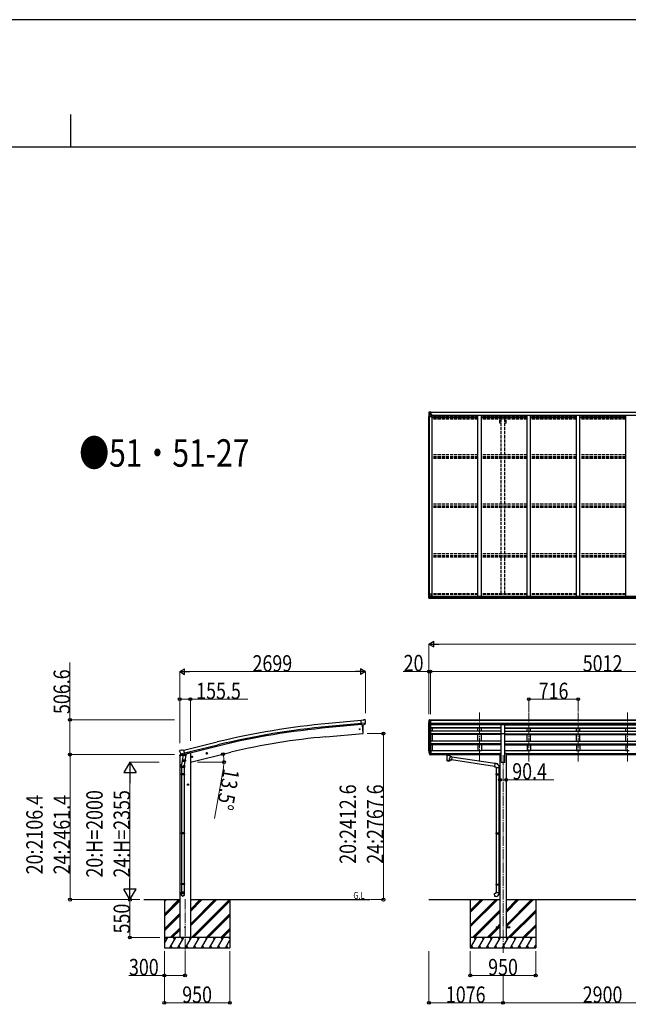
# Model space of a CAD drawing. Units: millimetres. Extents: x 0 to 79895, y 0 to 56430.
# Drawn here: x 39160 to 48003, y 42123 to 56430 of the extents above; entities that cross this region are included whole.
import ezdxf

# ---------------------------------------------------------------- set-up
doc = ezdxf.new("R2010")
doc.units = ezdxf.units.MM
doc.linetypes.add('YCENTER_1', pattern=[13, 10, -1, 1, -1])
doc.linetypes.add('YHIDDEN_1', pattern=[4, 3, -1])
for name, color, linetype, lineweight in [('USER1', 3, 'Continuous', 13), ('YKK_12', 2, 'Continuous', 13), ('YKK_13', 4, 'Continuous', 30), ('YKK_A1', 4, 'Continuous', 30), ('YKK_D', 6, 'Continuous', 13), ('YKK_ZWAK', 7, 'Continuous', 30)]:
    doc.layers.add(name, color=color, linetype=linetype, lineweight=lineweight)
doc.styles.add('text-b', font='extslim2.shx', dxfattribs={"width": 0.8, "bigfont": 'extfont2.shx'})

msp = doc.modelspace()

# ---------------------------------------------------------------- linework, layer by layer
at = {"layer": 'YKK_12', "linetype": 'YCENTER_1', "ltscale": 15}
for p, q in [((45843, 45650), (45843, 46362)), ((46559, 45650), (46559, 46362)), ((47275, 45650), (47275, 46362)), ((47991, 45650), (47991, 46362)), ((46183, 45744), (46183, 42873)), ((41563, 43653), (41563, 42894))]:
    msp.add_line(p, q, dxfattribs=at)
at = {"layer": 'YKK_13', "linetype": 'Continuous'}
for p, q in [((45105, 50724), (45105, 50663)), ((45105, 50724), (45105, 50724)), ((45105, 50663), (45108, 50663)), ((45106, 50725), (45115, 50725)), ((45106, 50725), (45106, 50725)), ((45106, 50725), (45106, 50725)), ((45115, 50725), (45107, 50725)), ((45108, 50724), (45108, 50724)), ((45108, 50663), (45108, 50724)), ((45108, 50663), (45138, 50663)), ((45112, 50720), (45109, 50724)), ((45109, 50690), (45113, 50702)), ((45109, 50690), (45115, 50690)), ((45113, 50717), (45115, 50717)), ((45113, 50703), (45113, 50717)), ((45115, 50703), (45113, 50703)), ((45115, 50725), (45127, 50726)), ((45127, 50726), (45115, 50725)), ((45115, 50717), (45127, 50717)), ((45115, 50703), (45127, 50703)), ((45115, 50703), (45115, 50703)), ((45115, 50690), (45139, 50690)), ((45118, 50711), (45118, 50712)), ((45118, 50712), (45119, 50712)), ((45119, 50711), (45118, 50711)), ((45120, 50712), (45120, 50713)), ((45120, 50713), (45121, 50713)), ((45120, 50709), (45120, 50710)), ((45121, 50709), (45120, 50709)), ((45121, 50713), (45121, 50712)), ((45121, 50710), (45121, 50709)), ((45122, 50712), (45123, 50712)), ((45123, 50711), (45122, 50711)), ((45123, 50712), (45123, 50711)), ((45126, 50717), (45127, 50717)), ((45127, 50725), (45134, 50726)), ((45134, 50726), (45127, 50726)), ((45127, 50700), (45127, 50726)), ((45129, 50720), (45127, 50720)), ((45129, 50717), (45127, 50717)), ((45129, 50703), (45127, 50703)), ((45128, 50700), (45138, 50698)), ((45128, 50699), (45128, 50700)), ((45138, 50697), (45128, 50699)), ((45134, 50725), (45129, 50725)), ((45129, 50725), (45129, 50700)), ((45134, 50725), (45129, 50725)), ((45137, 50721), (45129, 50721)), ((45129, 50721), (45129, 50719)), ((45137, 50721), (45129, 50721)), ((45129, 50720), (45129, 50720)), ((45129, 50720), (45137, 50720)), ((45129, 50719), (45129, 50719)), ((45129, 50719), (45129, 50719)), ((45144, 50719), (45129, 50719)), ((45129, 50719), (45129, 50719)), ((45139, 50719), (45129, 50719)), ((45129, 50719), (45133, 50719)), ((45133, 50715), (45129, 50715)), ((45133, 50707), (45129, 50707)), ((45133, 50699), (45133, 50719)), ((45134, 50725), (45134, 50726)), ((45134, 50726), (45134, 50726)), ((45134, 50725), (45134, 50725)), ((45134, 50725), (45134, 50724)), ((45136, 50722), (45136, 50721)), ((45137, 50720), (45137, 50722)), ((45138, 50698), (45138, 50697)), ((45139, 50724), (45141, 50724)), ((45139, 50724), (45139, 50724)), ((45139, 50724), (45139, 50724)), ((45139, 50721), (45144, 50721)), ((45139, 50719), (45139, 50721)), ((45139, 50719), (45139, 50719)), ((45139, 50719), (45145, 50719)), ((45139, 50698), (45143, 50698)), ((45139, 50664), (45139, 50697)), ((45143, 50696), (45139, 50696)), ((45144, 50686), (45139, 50686)), ((45160, 50682), (45139, 50682)), ((45143, 50698), (45143, 50696)), ((45144, 50698), (45143, 50698)), ((45143, 50696), (45144, 50696)), ((45144, 50722), (45144, 50721)), ((45144, 50721), (45145, 50721)), ((45144, 50682), (45144, 50698)), ((45145, 50721), (45145, 50722)), ((45145, 50721), (45145, 50719)), ((45145, 50719), (45145, 50719)), ((45105, 48088), (45138, 48088)), ((45105, 48027), (45105, 48088)), ((45108, 48088), (45108, 48027)), ((45139, 48087), (45139, 48054)), ((45106, 48026), (45115, 48026)), ((45106, 48026), (45106, 48026)), ((45115, 48026), (45107, 48026)), ((45108, 48027), (45108, 48027)), ((45109, 48061), (45115, 48061)), ((45109, 48061), (45113, 48049)), ((45112, 48031), (45109, 48027)), ((45113, 48048), (45113, 48034)), ((45115, 48048), (45113, 48048)), ((45113, 48034), (45115, 48034)), ((45115, 48061), (45139, 48061)), ((45115, 48048), (45115, 48048)), ((45127, 48048), (45115, 48048)), ((45115, 48034), (45127, 48034)), ((45115, 48026), (45134, 48025)), ((45127, 48025), (45115, 48026)), ((45118, 48039), (45118, 48040)), ((45118, 48040), (45119, 48040)), ((45119, 48039), (45118, 48039)), ((45120, 48042), (45121, 48042)), ((45120, 48041), (45120, 48042)), ((45120, 48038), (45120, 48039)), ((45121, 48038), (45120, 48038)), ((45121, 48042), (45121, 48041)), ((45121, 48039), (45121, 48038)), ((45122, 48040), (45123, 48040)), ((45123, 48039), (45122, 48039)), ((45123, 48040), (45123, 48039)), ((45127, 48052), (45134, 48052)), ((45127, 48052), (45127, 48025)), ((45138, 48054), (45128, 48052)), ((45128, 48052), (45128, 48052)), ((45131, 48052), (45138, 48053)), ((45134, 48052), (45143, 48052)), ((45144, 48031), (45134, 48030)), ((45143, 48030), (45134, 48030)), ((45134, 48025), (45134, 48030)), ((45138, 48053), (45138, 48054)), ((45144, 48051), (45144, 48031)), ((45144, 48031), (45144, 48031))]:
    msp.add_line(p, q, dxfattribs=at)
at = {"layer": 'YKK_13'}
for p, q in [((44149, 46251), (44122, 46248)), ((44128, 46184), (44122, 46248)), ((44149, 46251), (44160, 46258)), ((44175, 46259), (44162, 46258)), ((44184, 46253), (44179, 46258)), ((44186, 46251), (44186, 46250)), ((44185, 46209), (44126, 46203)), ((44138, 46185), (44128, 46184)), ((44135, 46184), (44146, 46057)), ((44138, 46185), (44163, 46187)), ((44138, 46185), (44138, 46185)), ((44163, 46187), (44164, 46187)), ((44171, 46188), (44164, 46187)), ((44174, 46189), (44185, 46208)), ((44185, 46209), (44185, 46208)), ((44185, 46208), (44185, 46208)), ((46156, 46189), (46211, 46189)), ((46156, 46057), (46156, 46189)), ((46211, 46057), (46211, 46189)), ((44146, 46057), (44148, 46057)), ((46156, 46057), (46211, 46057)), ((41488, 45811), (41484, 45804)), ((41484, 45802), (41484, 45801)), ((41491, 45813), (41504, 45816)), ((41519, 45814), (41506, 45816)), ((41519, 45814), (41545, 45820)), ((41560, 45757), (41545, 45820)), ((45110, 45783), (45120, 45764)), ((45121, 45766), (45111, 45784)), ((45127, 45809), (45127, 45748)), ((45134, 45809), (45127, 45809)), ((45134, 45809), (45134, 45748)), ((41498, 45762), (41556, 45776)), ((41498, 45762), (41498, 45762)), ((41498, 45762), (41499, 45761)), ((41515, 45747), (41499, 45761)), ((41526, 45697), (41511, 45601)), ((41518, 45746), (41525, 45748)), ((41518, 45747), (41520, 45747)), ((41520, 45747), (41557, 45756)), ((41522, 45747), (41522, 45746)), ((41523, 45745), (41548, 45738)), ((41524, 45660), (41525, 45673)), ((41524, 45659), (41524, 45659)), ((41550, 45754), (41525, 45748)), ((41525, 45748), (41525, 45748)), ((41529, 45740), (41525, 45673)), ((41570, 45669), (41525, 45673)), ((41526, 45658), (41567, 45655)), ((41575, 45736), (41529, 45740)), ((41531, 45743), (41531, 45739)), ((41550, 45754), (41560, 45757)), ((41551, 45754), (41550, 45739)), ((41550, 45754), (41550, 45754)), ((41562, 45656), (41551, 45592)), ((41557, 45756), (41558, 45756)), ((41560, 45758), (41561, 45758)), ((41561, 45758), (41574, 45743)), ((41570, 45669), (41575, 45736)), ((41570, 45669), (41570, 45657)), ((41574, 45743), (41574, 45736)), ((41656, 45717), (41675, 45721)), ((41660, 45724), (41658, 45717)), ((41658, 45717), (41663, 45712)), ((41668, 45726), (41660, 45724)), ((41668, 45709), (41663, 45729)), ((41663, 45712), (41671, 45714)), ((41673, 45721), (41668, 45726)), ((41671, 45714), (41673, 45721)), ((41870, 45768), (41889, 45773)), ((41874, 45776), (41872, 45769)), ((41872, 45769), (41877, 45763)), ((41882, 45778), (41874, 45776)), ((41882, 45761), (41877, 45780)), ((41877, 45763), (41885, 45765)), ((41887, 45772), (41882, 45778)), ((41885, 45765), (41887, 45772)), ((45112, 45767), (45120, 45749)), ((45127, 45765), (45122, 45765)), ((45127, 45763), (45122, 45763)), ((45127, 45748), (45122, 45748)), ((45134, 45771), (45127, 45771)), ((45134, 45766), (45127, 45766)), ((45134, 45748), (45127, 45748)), ((45349, 45763), (45349, 45761)), ((45349, 45763), (45349, 45752)), ((45349, 45763), (45349, 45763)), ((45349, 45763), (45349, 45763)), ((45349, 45763), (45349, 45763)), ((45349, 45763), (45349, 45763)), ((45349, 45763), (45349, 45763)), ((45349, 45763), (45349, 45763)), ((45349, 45763), (45350, 45763)), ((45349, 45752), (45349, 45752)), ((45349, 45752), (45349, 45752)), ((45349, 45752), (45349, 45752)), ((45349, 45752), (45349, 45751)), ((45349, 45751), (45349, 45751)), ((45349, 45751), (45349, 45751)), ((45349, 45751), (45350, 45751)), ((45350, 45763), (45350, 45763)), ((45350, 45763), (45351, 45763)), ((45350, 45751), (45350, 45751)), ((45350, 45751), (45351, 45751)), ((45351, 45763), (45434, 45763)), ((45351, 45761), (45434, 45761)), ((45351, 45751), (45365, 45751)), ((45365, 45744), (45365, 45755)), ((45365, 45745), (45365, 45744)), ((45365, 45744), (45365, 45743)), ((45365, 45743), (45366, 45742)), ((45366, 45742), (45367, 45741)), ((45367, 45741), (45368, 45741)), ((45368, 45741), (45369, 45740)), ((45369, 45740), (45369, 45660)), ((45415, 45740), (45417, 45741)), ((45415, 45722), (45415, 45740)), ((45415, 45740), (45415, 45740)), ((45440, 45718), (45415, 45722)), ((45415, 45660), (45415, 45676)), ((45415, 45676), (45433, 45673)), ((45417, 45741), (45418, 45742)), ((45418, 45742), (45419, 45743)), ((45419, 45744), (45419, 45755)), ((45419, 45751), (45434, 45751)), ((45419, 45743), (45419, 45744)), ((45419, 45743), (45419, 45743)), ((45440, 45718), (45433, 45673)), ((45434, 45763), (45434, 45763)), ((45434, 45763), (45435, 45763)), ((45434, 45751), (45434, 45751)), ((45434, 45751), (45435, 45751)), ((46060, 45578), (45434, 45675)), ((45435, 45763), (45435, 45763)), ((45435, 45763), (45435, 45763)), ((45435, 45763), (45435, 45763)), ((45435, 45763), (45436, 45763)), ((45435, 45751), (45435, 45752)), ((45435, 45752), (45436, 45752)), ((45435, 45751), (45435, 45751)), ((45435, 45751), (45435, 45751)), ((45436, 45763), (45436, 45752)), ((45436, 45763), (45436, 45763)), ((45436, 45763), (45436, 45763)), ((45436, 45752), (45436, 45752)), ((45436, 45752), (45436, 45752)), ((46064, 45620), (45440, 45716)), ((41508, 45564), (41508, 45598)), ((41554, 45564), (41508, 45564)), ((41510, 45564), (41510, 45470)), ((41552, 45564), (41552, 45470)), ((41554, 45599), (41554, 45564)), ((46064, 45622), (46060, 45576)), ((46060, 45576), (46080, 45574)), ((46085, 45620), (46064, 45622)), ((46080, 45574), (46080, 45564)), ((46080, 45564), (46126, 45564)), ((46082, 45564), (46082, 45470)), ((46124, 45564), (46124, 45473)), ((46126, 45564), (46126, 45575)), ((41508, 45468), (41509, 45470)), ((41554, 45468), (41508, 45468)), ((41508, 45468), (41508, 45460)), ((41554, 45460), (41508, 45460)), ((41508, 45460), (41509, 45458)), ((41553, 45470), (41509, 45470)), ((41553, 45458), (41509, 45458)), ((41510, 45458), (41510, 44614)), ((41552, 45458), (41552, 44614)), ((41554, 45468), (41553, 45470)), ((41554, 45460), (41553, 45458)), ((41554, 45468), (41554, 45460)), ((46080, 45468), (46081, 45470)), ((46080, 45468), (46124, 45468)), ((46080, 45468), (46080, 45460)), ((46080, 45460), (46124, 45460)), ((46080, 45460), (46081, 45458)), ((46081, 45470), (46124, 45470)), ((46081, 45458), (46124, 45458)), ((46082, 45458), (46082, 44614)), ((46119, 45468), (46119, 45470)), ((46119, 45468), (46119, 45460)), ((46119, 45460), (46119, 45458)), ((46122, 45473), (46138, 45473)), ((46122, 45471), (46122, 45473)), ((46122, 45471), (46124, 45471)), ((46122, 45458), (46124, 45458)), ((46122, 45456), (46122, 45458)), ((46122, 45456), (46138, 45455)), ((46124, 45458), (46124, 45471)), ((46124, 45456), (46124, 44616)), ((46138, 45473), (46138, 45455)), ((41508, 44612), (41509, 44614)), ((41554, 44612), (41508, 44612)), ((41508, 44612), (41508, 44604)), ((41554, 44604), (41508, 44604)), ((41508, 44604), (41509, 44602)), ((41553, 44614), (41509, 44614)), ((41553, 44602), (41509, 44602)), ((41510, 44602), (41510, 43874)), ((41552, 44602), (41552, 43874)), ((41554, 44612), (41553, 44614)), ((41554, 44604), (41553, 44602)), ((41554, 44612), (41554, 44604)), ((46080, 44612), (46081, 44614)), ((46080, 44612), (46124, 44612)), ((46080, 44612), (46080, 44604)), ((46080, 44604), (46124, 44604)), ((46080, 44604), (46081, 44602)), ((46081, 44614), (46124, 44614)), ((46081, 44602), (46124, 44602)), ((46082, 44602), (46082, 43869)), ((46119, 44612), (46119, 44614)), ((46119, 44612), (46119, 44604)), ((46119, 44604), (46119, 44602)), ((46122, 44616), (46138, 44617)), ((46122, 44614), (46122, 44616)), ((46122, 44614), (46124, 44614)), ((46122, 44601), (46124, 44601)), ((46122, 44599), (46122, 44601)), ((46122, 44599), (46138, 44599)), ((46124, 44601), (46124, 44614)), ((46124, 44599), (46124, 43871)), ((46138, 44617), (46138, 44599)), ((41508, 43872), (41509, 43874)), ((41554, 43872), (41508, 43872)), ((41508, 43872), (41508, 43864)), ((41554, 43864), (41508, 43864)), ((41508, 43864), (41509, 43862)), ((41553, 43874), (41509, 43874)), ((41553, 43862), (41509, 43862)), ((41510, 43862), (41510, 43752)), ((41552, 43862), (41552, 43752)), ((41554, 43872), (41553, 43874)), ((41554, 43864), (41553, 43862)), ((41554, 43872), (41554, 43864)), ((46080, 43867), (46081, 43869)), ((46080, 43867), (46124, 43867)), ((46080, 43867), (46080, 43859)), ((46080, 43859), (46124, 43859)), ((46080, 43859), (46081, 43857)), ((46081, 43869), (46124, 43869)), ((46081, 43857), (46124, 43857)), ((46082, 43857), (46082, 43747)), ((46119, 43867), (46119, 43869)), ((46119, 43867), (46119, 43859)), ((46119, 43859), (46119, 43857)), ((46122, 43871), (46138, 43872)), ((46122, 43869), (46122, 43871)), ((46122, 43869), (46124, 43869)), ((46122, 43856), (46124, 43856)), ((46122, 43854), (46122, 43856)), ((46122, 43854), (46138, 43854)), ((46124, 43856), (46124, 43869)), ((46124, 43854), (46124, 43747)), ((46138, 43872), (46138, 43854)), ((41508, 43718), (41508, 43752)), ((41554, 43752), (41508, 43752)), ((41554, 43718), (41554, 43752)), ((46060, 43735), (46080, 43737)), ((46064, 43689), (46060, 43735)), ((46085, 43691), (46064, 43689)), ((46080, 43747), (46126, 43747)), ((46080, 43737), (46080, 43747)), ((46126, 43747), (46126, 43736)), ((46083, 43249), (46083, 43240)), ((46083, 43249), (46138, 43249)), ((46083, 43240), (46138, 43240)), ((46228, 43249), (46283, 43249)), ((46228, 43240), (46283, 43240)), ((46283, 43249), (46283, 43240))]:
    msp.add_line(p, q, dxfattribs=at)
at = {"layer": 'YKK_13', "linetype": 'Continuous', "ltscale": 0.5}
for p, q in [((45105, 46249), (45105, 46249)), ((45112, 46258), (45108, 46252)), ((45115, 46259), (45113, 46259)), ((45115, 46259), (45134, 46259)), ((45127, 46186), (45127, 46259)), ((45134, 46259), (45144, 46259)), ((45134, 46187), (45134, 46259)), ((45144, 46257), (45144, 46259)), ((45120, 46188), (45110, 46204)), ((45127, 46186), (45122, 46186)), ((45134, 46187), (45127, 46187)), ((41483, 45734), (41526, 45744)), ((41483, 45741), (41483, 45734)), ((41511, 45750), (41485, 45744)), ((41565, 45754), (41584, 45758)), ((41587, 45766), (41587, 45763))]:
    msp.add_line(p, q, dxfattribs=at)
at = {"layer": 'YKK_13', "linetype": 'Continuous'}
for centre in [(45120, 50711), (45120, 48040)]:
    msp.add_circle(centre, 5.3, dxfattribs=at)
at = {"layer": 'YKK_13'}
for centre, radius in [((44100, 46120), 6.5), ((41665, 45719), 8.5), ((41665, 45719), 7.7), ((41665, 45719), 6.5), ((41879, 45770), 8.5), ((41879, 45770), 7.7), ((41879, 45770), 6.5), ((41563, 43244), 4.5)]:
    msp.add_circle(centre, radius, dxfattribs=at)
at = {"layer": 'YKK_13', "linetype": 'Continuous'}
for centre, radius, start, end in [((45106, 50724), 0.999, 93.4424, 179.9508), ((45106, 50724), 1, 93.5002, 180.0008), ((45106, 50724), 0.999, 93.4424, 179.9508), ((45107, 50737), 12.7, 269.2447, 275.1031), ((45109, 50724), 1.28, 131.1783, 182.459), ((45119, 50712), 0.96, 270, 0), ((45119, 50710), 0.96, 0, 90), ((45122, 50712), 0.96, 180, 270), ((45122, 50710), 0.96, 90, 180), ((45128, 50701), 0.937, 182.3221, 263.2677), ((45128, 50700), 0.937, 182.3221, 263.2677), ((45129, 50722), 0.5, 179.998, 269.9969), ((45129, 50721), 0.5, 180.0011, 270.0011), ((45129, 50718), 0.513, 91.8803, 181.0471), ((45129, 50719), 0.5, 90.529, 180.0446), ((45138, 50697), 0.937, 2.3221, 83.2677), ((45138, 50696), 0.937, 2.3221, 83.2677), ((45138, 50664), 1, 270, 0), ((45144, 50727), 7.69, 268.97, 276.4343), ((45138, 48087), 1, 0, 90), ((45106, 48027), 0.999, 180.0492, 266.5576), ((45106, 48027), 1, 179.9992, 266.4998), ((45106, 48027), 0.999, 180.0492, 266.5576), ((45107, 48014), 12.7, 84.8969, 90.7553), ((45109, 48027), 1.28, 177.541, 228.8217), ((45119, 48041), 0.96, 270, 0), ((45119, 48039), 0.96, 0, 90), ((45122, 48041), 0.96, 180, 270), ((45122, 48039), 0.96, 90, 180), ((45128, 48051), 0.937, 96.7323, 129.066), ((45138, 48055), 0.937, 276.7323, 357.6779), ((45138, 48054), 0.937, 276.7323, 357.6779)]:
    msp.add_arc(centre, radius, start, end, dxfattribs=at)
at = {"layer": 'YKK_13'}
for centre, radius, start, end in [((44162, 46255), 3, 95, 120), ((44176, 46254), 5, 50.0065, 94.9935), ((43984, 46232), 202, 353.4085, 5), ((43252, 46113), 900, 356.6392, 4.6499), ((44148, 46060), 3, 277, 356.6392), ((41681, 45848), 202, 193.5, 205.0912), ((41492, 45808), 5, 103.5, 148.5), ((41505, 45813), 3, 78.5, 103.5), ((45196, 45806), 89.1, 174.4958, 194.4119), ((45195, 45810), 88.1, 177.2239, 197.2107), ((45240, 45803), 133, 183.2799, 195.713), ((41518, 45747), 0.5, 248.2375, 283.5), ((41521, 45747), 0.5, 356, 103.5), ((41523, 45746), 1, 176, 256), ((41526, 45660), 1.95, 175.0402, 217.4777), ((41526, 45660), 2, 217.4096, 266), ((41549, 45739), 1.03, 250.039, 351.9657), ((41551, 45754), 0.604, 100.5984, 172.2059), ((41558, 45757), 0.5, 283.5, 318.7625), ((41568, 45657), 2, 266, 349.4684), ((45122, 45766), 3, 210, 270), ((45122, 45751), 3, 210, 270), ((45122, 45766), 1.5, 210, 270), ((41538, 45598), 30, 177.4514, 180), ((46081, 45575), 45, 0, 85), ((46081, 43736), 45, 275, 0)]:
    msp.add_arc(centre, radius, start, end, dxfattribs=at)
at = {"layer": 'YKK_13', "linetype": 'Continuous', "ltscale": 0.5}
for centre, radius, start, end in [((45108, 46249), 3, 93, 180), ((45307, 46249), 202, 180, 192.9026), ((45113, 46258), 1, 93.5, 145), ((45122, 46189), 3, 210, 266.5), ((41486, 45741), 3, 103.5, 180), ((41582, 45763), 5, 283.5, 0)]:
    msp.add_arc(centre, radius, start, end, dxfattribs=at)
at = {"layer": 'YKK_13', "linetype": 'Continuous', "extrusion": (0, 0, -1)}
for centre, major_axis, ratio, start_param, end_param in [((45108, 50725), (2, 0.12), 0.060933, 2.071256, 3.14534), ((45307, 50737), (201, 12), 0.060933, 3.14534, 3.145839), ((45108, 50722), (-0.02, 3), 0.466854, 0.125683, 0.759696), ((45109, 50692), (0.85, 2.32), 0.403757, 3.00878, 3.974439), ((45110, 50717), (0.03, 5), 0.573921, 0.767272, 1.551125), ((45111, 50703), (0, 3), 0.468246, 1.577288, 2.012794), ((45033, 50717), (81.7, 0), 0.061163, 6.282413, 6.283185)]:
    msp.add_ellipse(centre, major_axis=major_axis, ratio=ratio, start_param=start_param, end_param=end_param, dxfattribs=at)
at = {"layer": 'YKK_13', "linetype": 'Continuous'}
for centre, major_axis, ratio, start_param, end_param in [((45108, 48026), (2, -0.12), 0.060933, 2.071256, 3.14534), ((45307, 48014), (201, -12), 0.060933, 3.14534, 3.145839), ((45109, 48059), (0.85, -2.32), 0.403757, 3.00878, 3.974439), ((45108, 48029), (-0.02, -3), 0.466854, 0.125683, 0.759696), ((45110, 48034), (0.03, -5), 0.573921, 0.767272, 1.551125), ((45111, 48048), (0, -3), 0.468246, 1.577288, 2.012794), ((45033, 48034), (81.7, 0), 0.061163, 6.282413, 6.283185), ((45143, 48051), (1, -0.021), 0.906239, 0.018705, 1.589501), ((45143, 48031), (1, 0.012), 0.707053, 4.703664, 6.124411)]:
    msp.add_ellipse(centre, major_axis=major_axis, ratio=ratio, start_param=start_param, end_param=end_param, dxfattribs=at)
at = {"layer": 'YKK_13', "extrusion": (0, 0, -1)}
for centre, major_axis, ratio, start_param, end_param in [((44190, 46255), (-15.4, 3.4), 0.101033, 0.307812, 0.308043), ((44183, 46251), (2.71, -1.31), 0.997474, 4.96062, 5.746529), ((44171, 46191), (1.62, -2.54), 0.997631, 5.80419, 6.600612), ((44171, 46191), (-3.5, 2.17), 0.650902, 4.095823, 4.168633), ((41487, 45803), (-1.57, -2.57), 0.99628, 0.783535, 1.570796), ((45351, 45761), (2, 0), 0.109601, 3.141593, 4.712389), ((45392, 45740), (-22.9, 0.4), 0.072511, 4.711586, 6.282382), ((45392, 45738), (-22.9, 0.4), 0.072511, 4.711586, 6.282382), ((45392, 45660), (22.9, 0), 0.101955, 6.282972, 9.424821), ((45392, 45740), (22.9, 0.4), 0.07247, 0.000809, 1.571605), ((45392, 45738), (22.9, 0.4), 0.07247, 0.000809, 1.571605), ((45392, 45696), (-22.8, -26.6), 0.234429, 3.156333, 4.597638), ((45395, 45699), (20.3, -22.2), 0.045535, 4.975651, 6.24419), ((45434, 45761), (2, 0), 0.109601, 4.712389, 6.283185)]:
    msp.add_ellipse(centre, major_axis=major_axis, ratio=ratio, start_param=start_param, end_param=end_param, dxfattribs=at)
at = {"layer": 'YKK_13', "extrusion": (1.16446e-16, 7.41845e-17, -1)}
msp.add_ellipse((44171, 46191), major_axis=(1.62, -2.54), ratio=0.997631, start_param=0.390237, end_param=0.478995, dxfattribs=at)
at = {"layer": 'YKK_13'}
for centre, major_axis, ratio, start_param, end_param in [((41517, 45749), (-0.73, -2.92), 0.997631, 5.80419, 6.600612), ((41517, 45749), (2.63, 3.16), 0.650902, 4.095823, 4.168633), ((41517, 45749), (-0.73, -2.92), 0.997631, 0.390237, 0.478995), ((45392, 45755), (27, 0), 0.122176, 0, 3.141593), ((45392, 45672), (22.9, 0), 0.122865, 3.141593, 6.283185), ((45403, 45744), (16, 0), 0.361356, 6.263698, 6.283185), ((41531, 45599), (23, 0), 0.996195, 2.556026, 6.566303), ((41531, 45599), (21, 0), 0.996195, 2.934915, 5.951239), ((41531, 43719), (-23, 0), 0.996195, 3.141593, 6.283185), ((41531, 43718), (-23, 0), 0.996195, 3.141593, 6.283185), ((41531, 43718), (0, -23.4), 0.981806, 4.712389, 7.853982)]:
    msp.add_ellipse(centre, major_axis=major_axis, ratio=ratio, start_param=start_param, end_param=end_param, dxfattribs=at)
msp.add_ellipse((41531, 43718), major_axis=(21, 0), ratio=0.996195, dxfattribs=at)
at = {"layer": 'YKK_A1'}
for p, q in [((45107, 48088), (45107, 50663)), ((45116, 48088), (45116, 50663)), ((45117, 48088), (45117, 50663)), ((50133, 50724), (45129, 50724)), ((50133, 50722), (45129, 50722)), ((45139, 50682), (45152, 50682)), ((45152, 48052), (45152, 50682)), ((45160, 50668), (45160, 50684)), ((45160, 50684), (50107, 50684)), ((45818, 50668), (45160, 50668)), ((45818, 50682), (45868, 50682)), ((45818, 48052), (45818, 50682)), ((45868, 48052), (45868, 50682)), ((46534, 50668), (45868, 50668)), ((46534, 50682), (46584, 50682)), ((46534, 48052), (46534, 50682)), ((46584, 48052), (46584, 50682)), ((47250, 50668), (46584, 50668)), ((47250, 50682), (47300, 50682)), ((47250, 48052), (47250, 50682)), ((47300, 48052), (47300, 50682)), ((47966, 50668), (47300, 50668)), ((47966, 50682), (48016, 50682)), ((47966, 48052), (47966, 50682)), ((46405, 48667), (46405, 48669)), ((46366, 48622), (46366, 48620)), ((45134, 48027), (50133, 48027)), ((45134, 48026), (50133, 48026)), ((45143, 48052), (50123, 48052)), ((45144, 48049), (50123, 48049)), ((45144, 48034), (50123, 48034)), ((44122, 46247), (43645, 46203)), ((45107, 45805), (45107, 46220)), ((45134, 46257), (50123, 46257)), ((45134, 46252), (50123, 46252)), ((44126, 46204), (43649, 46160)), ((44128, 46187), (43650, 46144)), ((44135, 46184), (44146, 46057)), ((45111, 46202), (45111, 45783)), ((45121, 46186), (45121, 45765)), ((45127, 46186), (45127, 45809)), ((46156, 46185), (45127, 46185)), ((46156, 46142), (45127, 46142)), ((46156, 46138), (45127, 46138)), ((46156, 46092), (45127, 46092)), ((45134, 46208), (50133, 46208)), ((45134, 46191), (50133, 46191)), ((46156, 46188), (45134, 46188)), ((45152, 46188), (45152, 46185)), ((45152, 46138), (45152, 46093)), ((45818, 46185), (45818, 46188)), ((45818, 46092), (45818, 46138)), ((45868, 46185), (45868, 46188)), ((45868, 46092), (45868, 46138)), ((46211, 46188), (49056, 46188)), ((46211, 46185), (49056, 46185)), ((46211, 46142), (49056, 46142)), ((46211, 46138), (49056, 46138)), ((46211, 46092), (49056, 46092)), ((46534, 46185), (46534, 46188)), ((46534, 46092), (46534, 46138)), ((46584, 46185), (46584, 46188)), ((46584, 46092), (46584, 46138)), ((47250, 46185), (47250, 46188)), ((47250, 46092), (47250, 46138)), ((47300, 46185), (47300, 46188)), ((47300, 46092), (47300, 46138)), ((47966, 46185), (47966, 46188)), ((47966, 46092), (47966, 46138)), ((41545, 45818), (42028, 45935)), ((43608, 46010), (44146, 46057)), ((46156, 46052), (45127, 46052)), ((46156, 46050), (45127, 46050)), ((46156, 46043), (45127, 46043)), ((46156, 45945), (45127, 45945)), ((45152, 46043), (45152, 45945)), ((45818, 45945), (45818, 46043)), ((45868, 45945), (45868, 46043)), ((46156, 45644), (46156, 46057)), ((46211, 45644), (46211, 46057)), ((46211, 46052), (49056, 46052)), ((46211, 46050), (49056, 46050)), ((46211, 46043), (49056, 46043)), ((46211, 45945), (49056, 45945)), ((46534, 45945), (46534, 46043)), ((46584, 45945), (46584, 46043)), ((47250, 45945), (47250, 46043)), ((47300, 45945), (47300, 46043)), ((47966, 45945), (47966, 46043)), ((41556, 45776), (42039, 45893)), ((41559, 45759), (42043, 45877)), ((41641, 45644), (42227, 45785)), ((46156, 45906), (45127, 45906)), ((46156, 45904), (45127, 45904)), ((46156, 45895), (45127, 45895)), ((45134, 45809), (45152, 45809)), ((45152, 45895), (45152, 45809)), ((45152, 45813), (45818, 45813)), ((45818, 45895), (45818, 45809)), ((45818, 45809), (45868, 45809)), ((45868, 45895), (45868, 45809)), ((46156, 45813), (45868, 45813)), ((46156, 45813), (45868, 45813)), ((46210, 45906), (49056, 45906)), ((46210, 45813), (46534, 45813)), ((46211, 45904), (49056, 45904)), ((46211, 45895), (49056, 45895)), ((46534, 45895), (46534, 45809)), ((46534, 45809), (46584, 45809)), ((46584, 45895), (46584, 45809)), ((47250, 45813), (46584, 45813)), ((47250, 45895), (47250, 45809)), ((47250, 45809), (47300, 45809)), ((47300, 45895), (47300, 45809)), ((47966, 45813), (47300, 45813)), ((47966, 45895), (47966, 45809)), ((47966, 45809), (48016, 45809)), ((41621, 45774), (41587, 45766)), ((45134, 45769), (46138, 45769)), ((45134, 45768), (46138, 45768)), ((45134, 45751), (45365, 45751)), ((45419, 45751), (46138, 45751)), ((46138, 45771), (46138, 43094)), ((46138, 45771), (46156, 45771)), ((46155, 45644), (46210, 45644)), ((46211, 45771), (46228, 45771)), ((46228, 45771), (46228, 43094)), ((46228, 45769), (49038, 45769)), ((46228, 45768), (49038, 45768)), ((46228, 45751), (49038, 45751)), ((40963, 43644), (41485, 43644)), ((41263, 43644), (41263, 42944)), ((41641, 43644), (44250, 43644)), ((42213, 43644), (42213, 42944)), ((45107, 43644), (46138, 43644)), ((45708, 43644), (45708, 42944)), ((46228, 43644), (49038, 43644)), ((46658, 43644), (46658, 42944))]:
    msp.add_line(p, q, dxfattribs=at)
at = {"layer": 'YKK_A1', "linetype": 'YHIDDEN_1', "ltscale": 15}
for p, q in [((45818, 50659), (45152, 50659)), ((45152, 50652), (45818, 50652)), ((45818, 50648), (45152, 50648)), ((46534, 50659), (45868, 50659)), ((45868, 50652), (46534, 50652)), ((46534, 50648), (45868, 50648)), ((47250, 50659), (46584, 50659)), ((46584, 50652), (47250, 50652)), ((47250, 50648), (46584, 50648)), ((47966, 50659), (47300, 50659)), ((47300, 50652), (47966, 50652)), ((47966, 50648), (47300, 50648)), ((45818, 50637), (45152, 50637)), ((45818, 50624), (45152, 50624)), ((46534, 50637), (45868, 50637)), ((46534, 50624), (45868, 50624)), ((46138, 50568), (46138, 50624)), ((46156, 50568), (46138, 50568)), ((46156, 50107), (46156, 50624)), ((46211, 50107), (46211, 50624)), ((46228, 50568), (46211, 50568)), ((46228, 50568), (46228, 50624)), ((47250, 50637), (46584, 50637)), ((47250, 50624), (46584, 50624)), ((47966, 50637), (47300, 50637)), ((47966, 50624), (47300, 50624)), ((45818, 50107), (45152, 50107)), ((45818, 50078), (45152, 50078)), ((46534, 50107), (45868, 50107)), ((46534, 50078), (45868, 50078)), ((47250, 50107), (46584, 50107)), ((47250, 50078), (46584, 50078)), ((47966, 50107), (47300, 50107)), ((47966, 50078), (47300, 50078)), ((45818, 50067), (45152, 50067)), ((45818, 50055), (45152, 50055)), ((46534, 50067), (45868, 50067)), ((46534, 50055), (45868, 50055)), ((46156, 49392), (46156, 50055)), ((46211, 49392), (46211, 50055)), ((47250, 50067), (46584, 50067)), ((47250, 50055), (46584, 50055)), ((47966, 50067), (47300, 50067)), ((47966, 50055), (47300, 50055)), ((45818, 49392), (45152, 49392)), ((45818, 49362), (45152, 49362)), ((46534, 49392), (45868, 49392)), ((46534, 49362), (45868, 49362)), ((47250, 49392), (46584, 49392)), ((47250, 49362), (46584, 49362)), ((47966, 49392), (47300, 49392)), ((47966, 49362), (47300, 49362)), ((45818, 49355), (45152, 49355)), ((45818, 49342), (45152, 49342)), ((46534, 49355), (45868, 49355)), ((46534, 49342), (45868, 49342)), ((46156, 48668), (46156, 49342)), ((46211, 48668), (46211, 49342)), ((47250, 49355), (46584, 49355)), ((47250, 49342), (46584, 49342)), ((47966, 49355), (47300, 49355)), ((47966, 49342), (47300, 49342)), ((45818, 48668), (45152, 48668)), ((46534, 48668), (45868, 48668)), ((47250, 48668), (46584, 48668)), ((47966, 48668), (47300, 48668)), ((45818, 48638), (45152, 48638)), ((45818, 48634), (45152, 48634)), ((45818, 48621), (45152, 48621)), ((46534, 48638), (45868, 48638)), ((46534, 48634), (45868, 48634)), ((46534, 48621), (45868, 48621)), ((46156, 48089), (46156, 48621)), ((46211, 48089), (46211, 48621)), ((47250, 48638), (46584, 48638)), ((47250, 48634), (46584, 48634)), ((47250, 48621), (46584, 48621)), ((47966, 48638), (47300, 48638)), ((47966, 48634), (47300, 48634)), ((47966, 48621), (47300, 48621)), ((45818, 48089), (45152, 48089)), ((45818, 48080), (45152, 48080)), ((46534, 48089), (45868, 48089)), ((46534, 48080), (45868, 48080)), ((47250, 48089), (46584, 48089)), ((47250, 48080), (46584, 48080)), ((47966, 48089), (47300, 48089)), ((47966, 48080), (47300, 48080))]:
    msp.add_line(p, q, dxfattribs=at)
at = {"layer": 'YKK_A1', "ltscale": 2}
for p, q in [((41485, 45734), (41485, 43094)), ((41641, 45774), (41621, 45774)), ((41641, 45774), (41641, 43094))]:
    msp.add_line(p, q, dxfattribs=at)
at = {"layer": 'YKK_A1', "linetype": 'YCENTER_1', "ltscale": 0.5}
for p, q in [((41616, 45315), (41596, 45315)), ((41606, 45305), (41606, 45325))]:
    msp.add_line(p, q, dxfattribs=at)
at = {"layer": 'YKK_A1', "linetype": 'Continuous', "ltscale": 0.5}
for p, q in [((41606, 45322), (41600, 45318)), ((41600, 45318), (41600, 45311)), ((41600, 45311), (41606, 45307)), ((41613, 45318), (41606, 45322)), ((41606, 45307), (41613, 45311)), ((41613, 45311), (41613, 45318)), ((42213, 43094), (41263, 43094)), ((41297, 43068), (41282, 43094)), ((41412, 43068), (41397, 43094)), ((41528, 43068), (41513, 43094)), ((41643, 43068), (41628, 43094)), ((41758, 43068), (41743, 43094)), ((41859, 43094), (41874, 43068)), ((41989, 43068), (41974, 43094)), ((42105, 43068), (42090, 43094)), ((42213, 43081), (42205, 43094))]:
    msp.add_line(p, q, dxfattribs=at)
at = {"layer": 'YKK_A1', "linetype": 'Continuous'}
for p, q in [((41263, 43433), (41474, 43644)), ((41263, 43617), (41291, 43644)), ((41263, 43631), (41276, 43644)), ((41263, 43419), (41485, 43641)), ((41641, 43262), (42023, 43644)), ((41641, 43290), (41995, 43644)), ((41641, 43276), (42009, 43644)), ((41641, 43474), (41811, 43644)), ((41641, 43488), (41797, 43644)), ((41641, 43502), (41783, 43644)), ((41657, 43094), (42207, 43644)), ((41671, 43094), (42213, 43636)), ((45708, 43275), (46077, 43644)), ((45708, 43261), (46091, 43644)), ((45708, 43247), (46106, 43644)), ((45708, 43459), (45893, 43644)), ((45708, 43473), (45879, 43644)), ((45708, 43487), (45865, 43644)), ((46228, 43275), (46598, 43644)), ((46228, 43261), (46612, 43644)), ((46228, 43459), (46414, 43644)), ((46228, 43473), (46400, 43644)), ((46228, 43487), (46386, 43644)), ((46231, 43249), (46626, 43644)), ((41263, 43405), (41485, 43627)), ((41685, 43094), (42213, 43622)), ((45739, 43094), (46138, 43493)), ((46260, 43094), (46658, 43492)), ((41263, 43221), (41485, 43443)), ((41263, 43207), (41485, 43429)), ((41263, 43193), (41485, 43415)), ((41869, 43094), (42213, 43438)), ((41883, 43094), (42213, 43424)), ((41897, 43094), (42213, 43410)), ((45754, 43094), (46138, 43479)), ((45768, 43094), (46138, 43464)), ((46274, 43094), (46658, 43478)), ((46288, 43094), (46658, 43464)), ((41349, 43094), (41485, 43231)), ((41363, 43094), (41485, 43217)), ((42081, 43094), (42213, 43226)), ((42095, 43094), (42213, 43212)), ((45952, 43094), (46097, 43240)), ((45966, 43094), (46111, 43240)), ((45980, 43094), (46125, 43240)), ((46106, 43249), (46138, 43281)), ((46120, 43249), (46138, 43266)), ((46134, 43249), (46138, 43252)), ((46472, 43094), (46658, 43280)), ((46486, 43094), (46658, 43266)), ((46500, 43094), (46658, 43252)), ((41263, 43010), (41312, 43094)), ((41340, 42944), (41427, 43094)), ((41377, 43094), (41485, 43203)), ((41456, 42944), (41543, 43094)), ((41571, 42944), (41658, 43094)), ((41687, 42944), (41773, 43094)), ((41802, 42944), (41889, 43094)), ((41918, 42944), (42004, 43094)), ((42033, 42944), (42120, 43094)), ((42110, 43094), (42213, 43198)), ((46658, 43094), (45708, 43094)), ((45712, 42944), (45799, 43094)), ((45784, 43068), (45769, 43094)), ((45828, 42944), (45914, 43094)), ((45899, 43068), (45884, 43094)), ((45943, 42944), (46030, 43094)), ((46015, 43068), (46000, 43094)), ((46059, 42944), (46145, 43094)), ((46130, 43068), (46115, 43094)), ((46174, 42944), (46261, 43094)), ((46246, 43068), (46231, 43094)), ((46290, 42944), (46376, 43094)), ((46361, 43068), (46346, 43094)), ((46405, 42944), (46492, 43094)), ((46462, 43094), (46477, 43068)), ((46521, 42944), (46607, 43094)), ((46577, 43094), (46592, 43068)), ((41263, 42944), (42213, 42944)), ((41355, 42970), (41370, 42944)), ((41471, 42970), (41486, 42944)), ((41586, 42970), (41601, 42944)), ((41702, 42970), (41717, 42944)), ((41817, 42970), (41832, 42944)), ((41933, 42970), (41948, 42944)), ((42048, 42970), (42063, 42944)), ((42149, 42944), (42213, 43056)), ((42164, 42970), (42179, 42944)), ((45708, 42944), (46658, 42944)), ((45727, 42970), (45742, 42944)), ((45843, 42970), (45858, 42944)), ((45958, 42970), (45973, 42944)), ((46074, 42970), (46089, 42944)), ((46189, 42970), (46204, 42944)), ((46305, 42970), (46320, 42944)), ((46420, 42970), (46435, 42944)), ((46536, 42970), (46551, 42944)), ((46636, 42944), (46658, 42982)), ((46651, 42970), (46658, 42958))]:
    msp.add_line(p, q, dxfattribs=at)
at = {"layer": 'YKK_A1', "linetype": 'Continuous', "ltscale": 0.5}
for radius in [8.5, 7.7, 6.5]:
    msp.add_circle((41606, 45315), radius, dxfattribs=at)
at = {"layer": 'YKK_A1'}
for centre, radius, start, end in [((44641, 35193), 11055, 95.1687, 103.6697), ((44641, 35193), 11012, 95.1697, 103.6697), ((44641, 35193), 10995, 95.1697, 103.6697), ((44431, 36603), 9443, 95, 103.5)]:
    msp.add_arc(centre, radius, start, end, dxfattribs=at)
at = {"layer": 'YKK_D', "lineweight": -2}
for p, q in [((45107, 47357), (45179, 47399)), ((45107, 47357), (45179, 47316)), ((45107, 47357), (45251, 47357)), ((45179, 47316), (45179, 47399)), ((41485, 46957), (41557, 46999)), ((41485, 46957), (41557, 46916)), ((41485, 46957), (41629, 46957)), ((41557, 46916), (41557, 46999)), ((44184, 46957), (44040, 46957)), ((44184, 46957), (44112, 46999)), ((44112, 46999), (44112, 46916)), ((44184, 46957), (44112, 46916)), ((40763, 45644), (40674, 45490)), ((40763, 45644), (40852, 45490)), ((40763, 45644), (40763, 45336)), ((40674, 45490), (40852, 45490)), ((40763, 43644), (40763, 43952)), ((40763, 43644), (40674, 43798)), ((40852, 43798), (40674, 43798)), ((40763, 43644), (40852, 43798))]:
    msp.add_line(p, q, dxfattribs=at)
at = {"layer": 'YKK_D'}
for p, q in [((45107, 46337), (45107, 47358)), ((45190, 47357), (55088, 47357)), ((39891, 46257), (39891, 47091)), ((41485, 45916), (41485, 46958)), ((44101, 46957), (41568, 46957)), ((44184, 46355), (44184, 46958)), ((45107, 46957), (44733, 46957)), ((45107, 46337), (45107, 46958)), ((45127, 46957), (45107, 46957)), ((45127, 46337), (45127, 46958)), ((45127, 46337), (45127, 46958)), ((50139, 46957), (45127, 46957)), ((41485, 45916), (41485, 46558)), ((41485, 46557), (41641, 46557)), ((41641, 45954), (41641, 46558)), ((41641, 46557), (42475, 46557)), ((46559, 46375), (46559, 46558)), ((46559, 46557), (47275, 46557)), ((47275, 46377), (47275, 46558)), ((41410, 46257), (39890, 46257)), ((39891, 45751), (39891, 46257)), ((44207, 46057), (44445, 46057)), ((44444, 46057), (44444, 43644)), ((41410, 45751), (39890, 45751)), ((41188, 45751), (39891, 45751)), ((39892, 45751), (39892, 43644)), ((41188, 45644), (40762, 45644)), ((41742, 45644), (42129, 45644)), ((42121, 45561), (41993, 44821)), ((40763, 45466), (40763, 43822)), ((46138, 45383), (46138, 45384)), ((46138, 45383), (46228, 45383)), ((46228, 45383), (46228, 45384)), ((46228, 45383), (46920, 45383)), ((40907, 43644), (39891, 43644)), ((40906, 43644), (40762, 43644)), ((40908, 43644), (40762, 43644)), ((40763, 43094), (40763, 43644)), ((44258, 43644), (44445, 43644)), ((41197, 43094), (40762, 43094)), ((41263, 42894), (41263, 42543)), ((41263, 42894), (41263, 42143)), ((41563, 42893), (41563, 42543)), ((42213, 42894), (42213, 42143)), ((45107, 42894), (45107, 42143)), ((45708, 42894), (45708, 42543)), ((46658, 42894), (46658, 42543)), ((41263, 42544), (40747, 42544)), ((41563, 42544), (41263, 42544)), ((45708, 42544), (46658, 42544)), ((46183, 42543), (46183, 42143)), ((46183, 42543), (46183, 42143)), ((42213, 42144), (41263, 42144)), ((45107, 42144), (46183, 42144)), ((46183, 42144), (49083, 42144))]:
    msp.add_line(p, q, dxfattribs=at)
at = {"layer": 'YKK_D', "linetype": 'ByBlock', "lineweight": -2}
for centre in [(45107, 46957), (45127, 46957), (45127, 46957), (41485, 46557), (41641, 46557), (46559, 46557), (47275, 46557), (39891, 46257), (44444, 46057), (39891, 45751), (39892, 45751), (42114, 45758), (42128, 45644), (46138, 45383), (46228, 45383), (39892, 43644), (40763, 43644), (44444, 43644), (40763, 43094), (41263, 42544), (41563, 42544), (45708, 42544), (46658, 42544), (41263, 42144), (42213, 42144), (45107, 42144), (46183, 42144), (46183, 42144)]:
    msp.add_circle(centre, 20.8, dxfattribs=at)
at = {"layer": 'YKK_D'}
for start, end in [(0, 13.5), (350.2202, 0)]:
    msp.add_arc((41641, 45644), 487, start, end, dxfattribs=at)
at = {"layer": 'YKK_ZWAK'}
for p, q in [((79895, 56430), (0, 56430)), ((39900, 55052), (39900, 54577)), ((76950, 54577), (2850, 54577))]:
    msp.add_line(p, q, dxfattribs=at)

# ---------------------------------------------------------------- texts
at = {"layer": 'USER1', "style": 'text-b', "width": 0.8}
for s, height, p in [('●51・51-27', 399, (40025, 49935)), ('G.L', 100, (44008, 43655))]:
    msp.add_text(s, height=height, dxfattribs=at).set_placement(p)
at = {"layer": 'YKK_D', "style": 'text-b', "width": 0.8}
for s, p in [('2699', (42543, 46958)), ('20', (44739, 46963)), ('5012', (47341, 46958)), ('155.5', (41725, 46558)), ('716', (46701, 46558)), ('90.4', (46317, 45389)), ('300', (40748, 42545)), ('950', (45967, 42545)), ('950', (41522, 42145)), ('1076', (45353, 42145)), ('2900', (47341, 42145))]:
    msp.add_text(s, height=238, dxfattribs=at).set_placement(p)
for s, rotation, p in [('506.6', 90, (39890, 46341)), ('13.5°', 260.2202, (42122, 45560)), ('20:H=2000', 90, (40366, 43965)), ('24:H=2355', 90, (40762, 43965)), ('20:2412.6', 90, (44047, 44165)), ('24:2767.6', 90, (44443, 44165)), ('20:2106.4', 90, (39494, 44012)), ('24:2461.4', 90, (39891, 44012)), ('550', 90, (40762, 43153))]:
    msp.add_text(s, height=238, rotation=rotation, dxfattribs=at).set_placement(p)

doc.saveas('drawing.dxf')
